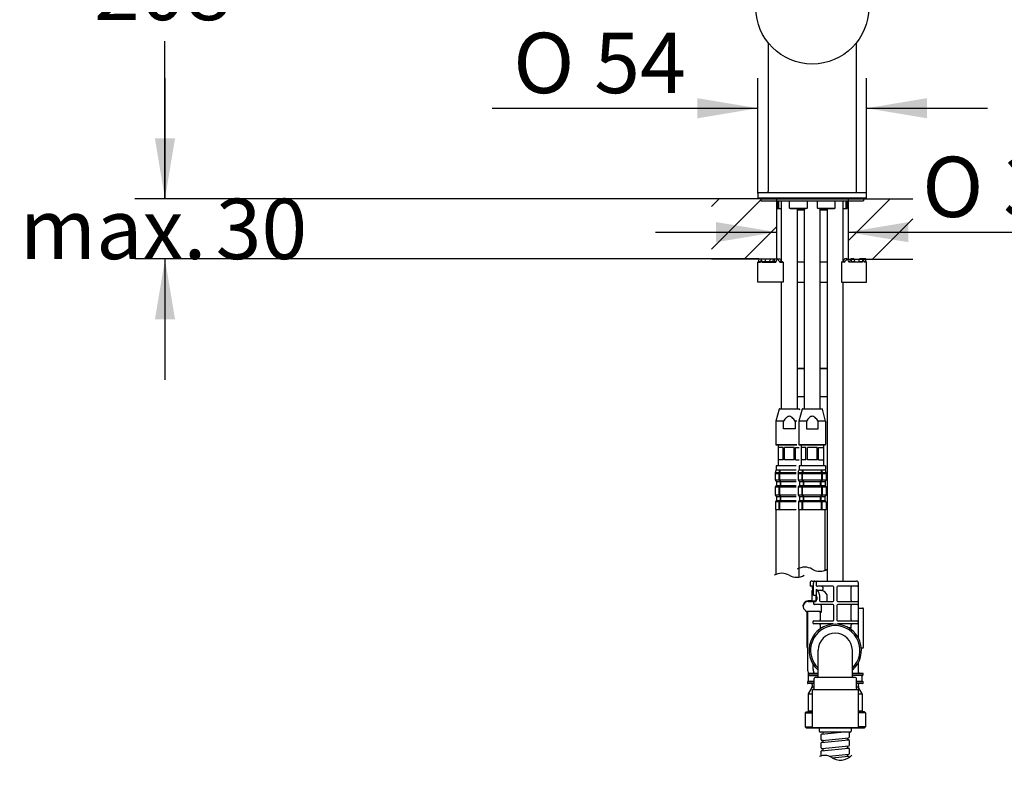
# Model space of a CAD drawing. Units: millimetres. Extents: x 6 to 291, y 5 to 413.
# Drawn here: x 132 to 230, y 139 to 215 of the extents above; entities that cross this region are included whole.
import ezdxf
from ezdxf.enums import TextEntityAlignment as Align

# ---------------------------------------------------------------- set-up
doc = ezdxf.new("R2010")
doc.units = ezdxf.units.MM
doc.layers.add('BLKDRA', color=7, linetype='Continuous')
doc.layers.add('Layer3', color=7, linetype='Continuous')
doc.styles.add('SEACAD_Arial', font='arial.ttf')
doc.styles.add('SEACAD_Solid_Edge_ANSI1_Symbols', font='semeca1.ttf')
doc.dimstyles.new('TPI_1_5', dxfattribs={"dimtxt": 6, "dimasz": 6, "dimexe": 3, "dimexo": 0, "dimgap": 1.5, "dimtad": 0, "dimtih": 1, "dimtoh": 1, "dimdec": 0, "dimlfac": 5, "dimtxsty": 'SEACAD_Arial', "dimblk1": '_SE_FILLED', "dimblk2": '_SE_FILLED', "dimsah": 1, "dimcen": 3, "dimadec": 0, "dimazin": 0, "dimtfac": 0.7, "dimtdec": 3, "dimtofl": 0, "dimtmove": 0, "dimatfit": 3, "dimfxl": 1, "dimtolj": 1, "dimarcsym": 0})

# ---------------------------------------------------------------- blocks, each defined once
blk = doc.blocks.new('DMBLK29')
at = {"layer": 'Layer3', "linetype": 'Continuous'}
for points in [[(145.338, 232.646), (147.338, 232.646), (146.338, 238.646)], [(145.338, 203.123), (146.338, 197.123), (147.338, 203.123)]]:
    blk.add_hatch(color=7, dxfattribs=at).paths.add_polyline_path(points)
at = {"layer": 'Layer3', "color": 7, "linetype": 'Continuous'}
for p, q in [((167.842, 238.646), (143.338, 238.646)), ((146.338, 222.984), (146.338, 238.646)), ((146.338, 197.123), (146.338, 212.784)), ((205.507, 197.123), (143.338, 197.123))]:
    blk.add_line(p, q, dxfattribs=at)
at = {"layer": 'Layer3', "color": 7, "linetype": 'Continuous', "style": 'SEACAD_Arial'}
blk.add_text('208', height=6, dxfattribs=at).set_placement((139.295, 220.884), align=Align.TOP_LEFT)
blk = doc.blocks.new('_SE_FILLED')
at = {"color": 0}
blk.add_line((0, 0), (-1, 0), dxfattribs=at)
blk.add_solid([(0, 0), (-1, -0.1665), (-1, 0.1665), (0, 0)], dxfattribs=at)
blk = doc.blocks.new('DMBLK30')
at = {"layer": 'Layer3', "linetype": 'Continuous'}
for points in [[(145.338, 203.123), (146.338, 197.123), (147.338, 203.123)], [(145.338, 185.148), (147.338, 185.148), (146.338, 191.148)]]:
    blk.add_hatch(color=7, dxfattribs=at).paths.add_polyline_path(points)
at = {"layer": 'Layer3', "color": 7, "linetype": 'Continuous'}
for p, q in [((146.338, 209.123), (146.338, 197.123)), ((205.507, 197.123), (143.338, 197.123)), ((205.289, 191.148), (143.338, 191.148)), ((146.338, 191.148), (146.338, 179.148))]:
    blk.add_line(p, q, dxfattribs=at)
at = {"layer": 'Layer3', "color": 7, "linetype": 'Continuous', "style": 'SEACAD_Arial'}
for s, p in [('30', (151.373, 197.135)), ('max.', (131.912, 197.135))]:
    blk.add_text(s, height=6, dxfattribs=at).set_placement(p, align=Align.TOP_LEFT)
blk = doc.blocks.new('DMBLK31')
at = {"layer": 'Layer3', "linetype": 'Continuous'}
for points in [[(201.057, 194.814), (201.057, 192.814), (207.057, 193.814)], [(220.157, 194.814), (214.157, 193.814), (220.157, 192.814)]]:
    blk.add_hatch(color=7, dxfattribs=at).paths.add_polyline_path(points)
at = {"layer": 'Layer3', "color": 7, "linetype": 'Continuous'}
for p, q in [((195.057, 193.814), (207.057, 193.814)), ((214.157, 193.814), (241.063, 193.814))]:
    blk.add_line(p, q, dxfattribs=at)
for s, style, p in [('O', 'SEACAD_Solid_Edge_ANSI1_Symbols', (221.529, 201.314)), ('36', 'SEACAD_Arial', (229.571, 201.314))]:
    blk.add_text(s, height=6, dxfattribs=dict(at, style=style)).set_placement(p, align=Align.TOP_LEFT)
blk = doc.blocks.new('DMBLK32')
at = {"layer": 'Layer3', "linetype": 'Continuous'}
for points in [[(199.207, 207.128), (199.207, 205.128), (205.207, 206.128)], [(222.007, 207.128), (216.007, 206.128), (222.007, 205.128)]]:
    blk.add_hatch(color=7, dxfattribs=at).paths.add_polyline_path(points)
at = {"layer": 'Layer3', "color": 7, "linetype": 'Continuous'}
for p, q in [((205.207, 197.683), (205.207, 209.128)), ((216.007, 197.683), (216.007, 209.128)), ((178.818, 206.128), (205.207, 206.128)), ((216.007, 206.128), (228.007, 206.128))]:
    blk.add_line(p, q, dxfattribs=at)
for s, style, p in [('O', 'SEACAD_Solid_Edge_ANSI1_Symbols', (180.918, 213.628)), ('54', 'SEACAD_Arial', (188.96, 213.628))]:
    blk.add_text(s, height=6, dxfattribs=dict(at, style=style)).set_placement(p, align=Align.TOP_LEFT)
blk = doc.blocks.new('DMBLK34')
at = {"layer": 'Layer3', "linetype": 'Continuous'}
for points in [[(248.28, 266.703), (247.28, 272.703), (246.28, 266.703)], [(248.28, 203.123), (246.28, 203.123), (247.28, 197.123)]]:
    blk.add_hatch(color=7, dxfattribs=at).paths.add_polyline_path(points)
at = {"layer": 'Layer3', "color": 7, "linetype": 'Continuous'}
for p, q in [((195.727, 272.703), (250.28, 272.703)), ((247.28, 240.013), (247.28, 272.703)), ((247.28, 197.123), (247.28, 229.813)), ((240.028, 197.123), (250.28, 197.123))]:
    blk.add_line(p, q, dxfattribs=at)
at = {"layer": 'Layer3', "color": 7, "linetype": 'Continuous', "style": 'SEACAD_Arial'}
blk.add_text('378', height=6, dxfattribs=at).set_placement((240.236, 237.913), align=Align.TOP_LEFT)
blk = doc.blocks.new('DMBLK35')
at = {"layer": 'Layer3', "linetype": 'Continuous'}
for points in [[(248.28, 191.123), (247.28, 197.123), (246.28, 191.123)], [(248.28, 109.463), (246.28, 109.463), (247.28, 103.463)]]:
    blk.add_hatch(color=7, dxfattribs=at).paths.add_polyline_path(points)
at = {"layer": 'Layer3', "color": 7, "linetype": 'Continuous'}
for p, q in [((247.28, 197.123), (247.28, 155.393)), ((247.28, 145.193), (247.28, 103.463)), ((231.999, 103.463), (250.28, 103.463))]:
    blk.add_line(p, q, dxfattribs=at)
at = {"layer": 'Layer3', "color": 7, "linetype": 'Continuous', "style": 'SEACAD_Arial'}
blk.add_text('468', height=6, dxfattribs=at).set_placement((240.236, 153.293), align=Align.TOP_LEFT)

msp = doc.modelspace()

# ---------------------------------------------------------------- hatches: boundary and pattern name
at = {"layer": 'BLKDRA', "linetype": 'Continuous'}
h = msp.add_hatch(dxfattribs=at)
h.set_pattern_fill('LINE', scale=0.94488, angle=45, style=0)
h.paths.add_polyline_path([(207.057, 197.123), (200.607, 197.123), (200.607, 191.123), (207.057, 191.123)])
h = msp.add_hatch(dxfattribs=at)
h.set_pattern_fill('LINE', scale=0.94488, angle=45, style=0)
h.paths.add_polyline_path([(214.157, 197.123), (214.157, 191.123), (220.607, 191.123), (220.607, 197.123)])

# ---------------------------------------------------------------- linework, layer by layer
at = {"color": 7, "linetype": 'Continuous'}
msp.add_line((214.957, 206.183), (214.957, 206.103), dxfattribs=at)
at = {"layer": 'BLKDRA', "color": 7, "linetype": 'Continuous'}
for p, q in [((206.257, 197.943), (206.257, 212.596)), ((214.957, 212.596), (214.957, 197.943)), ((205.207, 197.683), (205.207, 197.223)), ((205.267, 197.743), (215.947, 197.743)), ((216.007, 197.223), (216.007, 197.683)), ((207.057, 197.123), (200.607, 197.123)), ((205.207, 197.223), (205.247, 197.183)), ((205.207, 197.223), (216.007, 197.223)), ((215.967, 197.183), (205.247, 197.183)), ((205.457, 197.183), (205.517, 197.123)), ((205.507, 197.123), (205.507, 196.923)), ((205.507, 197.123), (215.707, 197.123)), ((205.507, 196.923), (215.707, 196.923)), ((215.497, 197.123), (205.717, 197.123)), ((207.057, 197.123), (207.057, 191.123)), ((207.127, 196.923), (207.127, 196.183)), ((207.252, 196.923), (207.252, 196.183)), ((207.527, 196.923), (207.527, 190.917)), ((208.363, 196.183), (208.363, 196.923)), ((210.085, 196.923), (210.085, 196.183)), ((211.129, 196.183), (211.129, 196.923)), ((212.851, 196.923), (212.851, 196.183)), ((213.687, 190.917), (213.687, 196.923)), ((213.962, 196.183), (213.962, 196.923)), ((214.087, 196.183), (214.087, 196.923)), ((214.157, 197.123), (214.157, 191.123)), ((214.157, 197.123), (220.607, 197.123)), ((215.697, 197.123), (215.757, 197.183)), ((215.707, 197.123), (215.707, 196.923)), ((215.967, 197.183), (216.007, 197.223)), ((207.127, 196.183), (207.187, 196.123)), ((207.127, 196.183), (207.252, 196.183)), ((207.281, 196.123), (207.187, 196.123)), ((207.266, 196.163), (207.527, 196.163)), ((207.527, 196.123), (207.281, 196.123)), ((208.363, 196.183), (210.085, 196.183)), ((209.837, 196.123), (208.493, 196.123)), ((209.127, 176.263), (209.127, 196.123)), ((209.127, 196.023), (209.807, 196.023)), ((209.807, 196.123), (209.807, 176.263)), ((211.129, 196.183), (212.851, 196.183)), ((212.72, 196.123), (211.377, 196.123)), ((211.407, 176.263), (211.407, 196.123)), ((211.407, 196.023), (212.087, 196.023)), ((212.087, 196.123), (212.087, 159.143)), ((213.687, 196.163), (213.948, 196.163)), ((213.933, 196.123), (213.687, 196.123)), ((214.027, 196.123), (213.933, 196.123)), ((213.962, 196.183), (214.087, 196.183)), ((214.027, 196.123), (214.087, 196.183)), ((207.057, 191.123), (200.607, 191.123)), ((205.207, 190.823), (205.247, 190.863)), ((205.207, 188.838), (205.207, 190.823)), ((205.207, 190.823), (205.468, 190.823)), ((205.468, 190.863), (205.247, 190.863)), ((205.258, 190.877), (205.258, 190.863)), ((205.258, 190.877), (205.468, 190.877)), ((205.289, 191.148), (205.532, 191.148)), ((205.468, 190.877), (205.468, 190.823)), ((205.533, 191.148), (205.909, 191.148)), ((205.605, 190.877), (205.605, 190.823)), ((205.605, 190.877), (205.981, 190.877)), ((205.642, 190.863), (205.605, 190.823)), ((205.605, 190.823), (206.985, 190.823)), ((206.985, 190.863), (205.642, 190.863)), ((205.981, 190.877), (205.981, 190.863)), ((206.345, 190.877), (206.345, 190.863)), ((206.345, 190.877), (206.651, 190.877)), ((206.47, 191.148), (206.777, 191.148)), ((206.651, 190.877), (206.651, 190.863)), ((206.908, 190.877), (206.908, 190.863)), ((206.985, 190.877), (206.985, 190.823)), ((207.147, 191.148), (207.393, 191.148)), ((207.387, 190.823), (207.387, 190.877)), ((207.387, 190.877), (207.549, 190.877)), ((207.433, 190.863), (207.387, 190.823)), ((207.387, 190.823), (207.707, 190.823)), ((207.667, 190.863), (207.433, 190.863)), ((207.549, 190.877), (207.549, 190.863)), ((207.667, 190.863), (207.707, 190.823)), ((207.707, 190.823), (207.707, 188.838)), ((209.127, 190.863), (209.385, 190.863)), ((209.353, 190.823), (209.127, 190.823)), ((209.571, 190.823), (209.353, 190.823)), ((209.385, 190.863), (209.587, 190.863)), ((209.807, 190.823), (209.571, 190.823)), ((209.587, 190.863), (209.807, 190.863)), ((211.407, 190.863), (211.627, 190.863)), ((211.643, 190.823), (211.407, 190.823)), ((211.627, 190.863), (211.829, 190.863)), ((211.861, 190.823), (211.643, 190.823)), ((211.829, 190.863), (212.087, 190.863)), ((212.087, 190.823), (211.861, 190.823)), ((213.547, 190.863), (213.507, 190.823)), ((213.507, 190.823), (213.507, 188.838)), ((213.827, 190.823), (213.507, 190.823)), ((213.547, 190.863), (213.781, 190.863)), ((213.827, 190.877), (213.665, 190.877)), ((213.665, 190.877), (213.665, 190.863)), ((213.781, 190.863), (213.827, 190.823)), ((214.067, 191.148), (213.821, 191.148)), ((213.827, 190.823), (213.827, 190.877)), ((214.157, 191.123), (220.607, 191.123)), ((214.229, 190.877), (214.229, 190.823)), ((214.229, 190.863), (215.572, 190.863)), ((215.609, 190.823), (214.229, 190.823)), ((214.306, 190.877), (214.306, 190.863)), ((214.744, 191.148), (214.437, 191.148)), ((214.869, 190.877), (214.563, 190.877)), ((214.563, 190.877), (214.563, 190.863)), ((214.869, 190.877), (214.869, 190.863)), ((215.233, 190.877), (215.233, 190.863)), ((215.609, 190.877), (215.233, 190.877)), ((215.681, 191.148), (215.305, 191.148)), ((215.572, 190.863), (215.609, 190.823)), ((215.609, 190.877), (215.609, 190.823)), ((215.925, 191.148), (215.682, 191.148)), ((215.746, 190.877), (215.746, 190.823)), ((215.956, 190.877), (215.746, 190.877)), ((215.746, 190.863), (215.967, 190.863)), ((216.007, 190.823), (215.746, 190.823)), ((215.956, 190.877), (215.956, 190.863)), ((216.007, 190.823), (215.967, 190.863)), ((216.007, 188.838), (216.007, 190.823)), ((207.707, 188.838), (205.207, 188.838)), ((207.527, 188.838), (207.527, 176.263)), ((209.127, 188.838), (209.807, 188.838)), ((211.407, 188.838), (212.087, 188.838)), ((213.507, 188.838), (216.007, 188.838)), ((213.687, 159.143), (213.687, 188.838)), ((209.127, 180.298), (209.807, 180.298)), ((209.807, 180.238), (209.127, 180.238)), ((211.407, 180.298), (212.087, 180.298)), ((212.087, 180.238), (211.407, 180.238)), ((209.127, 177.498), (209.807, 177.498)), ((209.807, 177.438), (209.127, 177.438)), ((211.407, 177.498), (212.087, 177.498)), ((212.087, 177.438), (211.407, 177.438)), ((207.319, 176.233), (206.997, 175.031)), ((207.358, 176.263), (209.296, 176.263)), ((209.599, 176.233), (209.277, 175.031)), ((209.363, 176.127), (209.335, 176.233)), ((209.638, 176.263), (211.576, 176.263)), ((211.937, 175.031), (211.615, 176.233)), ((206.997, 175.031), (206.997, 172.703)), ((207.753, 175.031), (206.997, 175.031)), ((207.753, 174.263), (207.753, 175.031)), ((208.9, 175.031), (208.9, 174.263)), ((209.077, 175.031), (208.9, 175.031)), ((210.033, 175.031), (209.277, 175.031)), ((209.277, 175.031), (209.277, 172.703)), ((210.033, 175.031), (210.033, 174.263)), ((211.18, 174.263), (211.18, 175.031)), ((211.937, 175.031), (211.18, 175.031)), ((211.937, 175.031), (211.937, 172.703)), ((208.9, 174.263), (207.753, 174.263)), ((210.033, 174.263), (211.18, 174.263)), ((206.997, 172.703), (207.037, 172.663)), ((206.997, 172.703), (209.077, 172.703)), ((209.077, 172.663), (207.037, 172.663)), ((207.218, 172.663), (207.218, 170.603)), ((207.702, 172.403), (207.219, 172.403)), ((207.702, 171.203), (207.702, 172.403)), ((208.808, 172.403), (207.846, 172.403)), ((207.846, 171.203), (207.846, 172.403)), ((208.808, 171.203), (208.808, 172.403)), ((208.951, 172.403), (209.298, 172.403)), ((208.951, 171.203), (208.951, 172.403)), ((209.277, 172.703), (209.317, 172.663)), ((209.277, 172.703), (211.937, 172.703)), ((211.897, 172.663), (209.317, 172.663)), ((209.498, 172.663), (209.498, 170.603)), ((209.982, 172.403), (209.499, 172.403)), ((209.982, 171.203), (209.982, 172.403)), ((211.088, 172.403), (210.126, 172.403)), ((210.126, 171.203), (210.126, 172.403)), ((211.088, 171.203), (211.088, 172.403)), ((211.232, 172.403), (211.715, 172.403)), ((211.232, 171.203), (211.232, 172.403)), ((211.716, 172.663), (211.716, 170.603)), ((211.897, 172.663), (211.937, 172.703)), ((207.702, 171.203), (207.219, 171.203)), ((208.808, 171.203), (207.846, 171.203)), ((208.951, 171.203), (209.298, 171.203)), ((209.982, 171.203), (209.499, 171.203)), ((211.088, 171.203), (210.126, 171.203)), ((211.232, 171.203), (211.715, 171.203)), ((207.028, 170.603), (207.028, 170.263)), ((209.017, 170.603), (207.028, 170.603)), ((207.088, 170.203), (207.028, 170.263)), ((207.077, 170.203), (209.017, 170.203)), ((207.088, 170.203), (209.017, 170.203)), ((207.351, 169.981), (207.351, 170.203)), ((207.412, 169.981), (207.412, 170.203)), ((209.308, 170.603), (209.308, 170.263)), ((211.906, 170.603), (209.308, 170.603)), ((209.368, 170.203), (209.308, 170.263)), ((209.357, 170.203), (210.607, 170.203)), ((209.368, 170.203), (211.846, 170.203)), ((209.631, 169.981), (209.631, 170.203)), ((209.693, 169.981), (209.693, 170.203)), ((211.521, 169.981), (211.521, 170.203)), ((211.583, 169.981), (211.583, 170.203)), ((211.846, 170.203), (211.906, 170.263)), ((211.906, 170.603), (211.906, 170.263)), ((206.937, 169.816), (206.937, 169.208)), ((206.938, 169.833), (209.017, 169.833)), ((206.943, 169.85), (206.971, 169.926)), ((209.017, 169.167), (206.946, 169.167)), ((206.966, 169.137), (207.032, 169.072)), ((206.975, 169.943), (209.017, 169.943)), ((206.977, 169.961), (206.977, 170.103)), ((207.311, 169.214), (207.311, 169.861)), ((207.412, 169.072), (207.34, 169.143)), ((207.372, 169.214), (207.372, 169.861)), ((207.473, 169.072), (207.402, 169.143)), ((209.217, 169.816), (209.217, 169.208)), ((209.219, 169.833), (211.995, 169.833)), ((209.223, 169.85), (209.251, 169.926)), ((211.988, 169.167), (209.226, 169.167)), ((209.246, 169.137), (209.312, 169.072)), ((209.255, 169.943), (211.959, 169.943)), ((209.257, 169.961), (209.257, 170.103)), ((209.591, 169.214), (209.591, 169.861)), ((209.692, 169.072), (209.62, 169.143)), ((209.653, 169.214), (209.653, 169.861)), ((209.753, 169.072), (209.682, 169.143)), ((211.461, 169.072), (211.532, 169.143)), ((211.522, 169.072), (211.594, 169.143)), ((211.561, 169.214), (211.561, 169.861)), ((211.623, 169.214), (211.623, 169.861)), ((211.968, 169.137), (211.902, 169.072)), ((211.957, 169.961), (211.957, 170.103)), ((211.991, 169.85), (211.963, 169.926)), ((211.997, 169.816), (211.997, 169.208)), ((206.937, 168.477), (206.937, 167.714)), ((206.946, 168.519), (209.017, 168.519)), ((207.032, 168.613), (206.966, 168.548)), ((207.052, 169.043), (209.017, 169.043)), ((207.052, 168.643), (209.017, 168.643)), ((207.061, 169.001), (207.061, 168.684)), ((207.311, 167.714), (207.311, 168.471)), ((207.412, 168.613), (207.34, 168.542)), ((207.372, 167.714), (207.372, 168.471)), ((207.473, 168.613), (207.402, 168.542)), ((207.441, 168.684), (207.441, 169.001)), ((207.502, 168.684), (207.502, 169.001)), ((209.217, 168.477), (209.217, 167.714)), ((209.226, 168.519), (211.988, 168.519)), ((209.312, 168.613), (209.246, 168.548)), ((209.332, 169.043), (211.882, 169.043)), ((209.332, 168.643), (211.882, 168.643)), ((209.341, 169.001), (209.341, 168.684)), ((209.591, 167.714), (209.591, 168.471)), ((209.692, 168.613), (209.62, 168.542)), ((209.653, 167.714), (209.653, 168.471)), ((209.753, 168.613), (209.682, 168.542)), ((209.721, 168.684), (209.721, 169.001)), ((209.783, 168.684), (209.783, 169.001)), ((211.431, 168.684), (211.431, 169.001)), ((211.461, 168.613), (211.532, 168.542)), ((211.493, 168.684), (211.493, 169.001)), ((211.522, 168.613), (211.594, 168.542)), ((211.561, 167.714), (211.561, 168.471)), ((211.623, 167.714), (211.623, 168.471)), ((211.873, 169.001), (211.873, 168.684)), ((211.902, 168.613), (211.968, 168.548)), ((211.997, 168.477), (211.997, 167.714)), ((209.017, 167.673), (206.946, 167.673)), ((207.038, 167.572), (206.966, 167.643)), ((207.058, 167.543), (209.017, 167.543)), ((207.067, 167.501), (207.067, 167.184)), ((207.412, 167.572), (207.34, 167.643)), ((207.473, 167.572), (207.402, 167.643)), ((207.441, 167.184), (207.441, 167.501)), ((207.502, 167.184), (207.502, 167.501)), ((211.988, 167.673), (209.226, 167.673)), ((209.318, 167.572), (209.246, 167.643)), ((209.338, 167.543), (211.876, 167.543)), ((209.347, 167.501), (209.347, 167.184)), ((209.692, 167.572), (209.62, 167.643)), ((209.753, 167.572), (209.682, 167.643)), ((209.721, 167.184), (209.721, 167.501)), ((209.783, 167.184), (209.783, 167.501)), ((211.431, 167.184), (211.431, 167.501)), ((211.461, 167.572), (211.532, 167.643)), ((211.493, 167.184), (211.493, 167.501)), ((211.522, 167.572), (211.594, 167.643)), ((211.867, 167.501), (211.867, 167.184)), ((211.896, 167.572), (211.968, 167.643)), ((206.957, 166.991), (206.957, 166.243)), ((206.957, 166.243), (209.017, 166.243)), ((206.966, 167.033), (209.017, 167.033)), ((207.038, 167.113), (206.986, 167.062)), ((207.038, 159.818), (207.038, 166.243)), ((207.058, 167.143), (209.017, 167.143)), ((207.331, 166.243), (207.331, 166.991)), ((207.412, 167.113), (207.36, 167.062)), ((207.392, 166.243), (207.392, 166.991)), ((207.473, 167.113), (207.422, 167.062)), ((209.237, 166.991), (209.237, 166.243)), ((209.237, 166.243), (211.977, 166.243)), ((209.246, 167.033), (211.968, 167.033)), ((209.318, 167.113), (209.266, 167.062)), ((209.318, 159.541), (209.318, 166.243)), ((209.338, 167.143), (211.876, 167.143)), ((209.611, 166.243), (209.611, 166.991)), ((209.692, 167.113), (209.64, 167.062)), ((209.673, 166.243), (209.673, 166.991)), ((209.753, 167.113), (209.702, 167.062)), ((211.461, 167.113), (211.512, 167.062)), ((211.522, 167.113), (211.574, 167.062)), ((211.541, 166.243), (211.541, 166.991)), ((211.603, 166.243), (211.603, 166.991)), ((211.896, 167.113), (211.948, 167.062)), ((211.896, 160.224), (211.896, 166.243)), ((211.977, 166.991), (211.977, 166.243)), ((210.387, 158.943), (210.387, 158.683)), ((210.61, 158.643), (210.427, 158.643)), ((210.587, 159.143), (210.867, 159.143)), ((210.587, 158.603), (210.587, 158.482)), ((210.618, 158.603), (210.618, 157.803)), ((210.722, 157.785), (210.722, 158.943)), ((210.867, 159.143), (211.098, 159.143)), ((211.002, 158.943), (211.002, 158.743)), ((211.098, 159.143), (214.987, 159.143)), ((212.637, 158.643), (211.112, 158.643)), ((211.642, 158.543), (211.642, 158.304)), ((212.737, 157.223), (212.737, 158.543)), ((213.037, 158.543), (213.037, 157.223)), ((215.087, 158.643), (213.137, 158.643)), ((214.47, 157.223), (214.47, 158.543)), ((215.187, 155.283), (215.187, 158.943)), ((210.587, 158.003), (210.587, 158.203)), ((210.587, 157.203), (210.587, 157.407)), ((210.707, 157.763), (210.658, 157.763)), ((210.936, 157.723), (210.789, 157.723)), ((210.809, 157.731), (210.986, 157.731)), ((211.002, 157.771), (211, 157.749)), ((211.002, 158.299), (211.002, 157.771)), ((211.011, 157.323), (211.011, 157.563)), ((211.057, 157.563), (211.057, 157.323)), ((211.573, 158.213), (211.122, 158.213)), ((211.316, 157.763), (211.316, 157.223)), ((212.076, 157.223), (212.076, 157.763)), ((210.547, 157.163), (210.187, 157.163)), ((210.207, 157.123), (210.624, 157.123)), ((210.756, 157.123), (210.624, 157.123)), ((210.627, 157.163), (210.936, 157.163)), ((210.719, 157.083), (210.719, 156.923)), ((210.756, 157.123), (210.936, 157.123)), ((212.637, 156.823), (210.838, 156.823)), ((211.475, 156.723), (211.475, 156.023)), ((211.541, 157.123), (212.637, 157.123)), ((212.076, 157.123), (212.076, 157.223)), ((212.737, 155.283), (212.737, 156.723)), ((213.037, 156.723), (213.037, 155.283)), ((213.137, 157.123), (215.087, 157.123)), ((215.087, 156.823), (213.137, 156.823)), ((214.47, 155.283), (214.47, 156.723)), ((215.187, 156.463), (215.587, 156.463)), ((209.947, 156.196), (210.011, 156.131)), ((210.087, 152.563), (210.087, 156.137)), ((210.149, 156.092), (210.149, 150.299)), ((211.321, 156.123), (210.207, 156.123)), ((211.39, 156.023), (211.39, 155.283)), ((215.687, 152.563), (215.687, 156.363)), ((210.674, 155.083), (210.674, 154.983)), ((210.771, 155.183), (212.637, 155.183)), ((212.637, 154.883), (210.771, 154.883)), ((211.376, 154.783), (211.376, 154.523)), ((211.534, 154.483), (211.424, 154.483)), ((213.137, 155.183), (215.073, 155.183)), ((215.073, 154.883), (213.137, 154.883)), ((214.436, 154.483), (214.241, 154.483)), ((214.476, 154.523), (214.476, 154.783)), ((215.187, 153.475), (215.187, 155.283)), ((215.078, 153.663), (215.087, 153.663)), ((211.187, 149.663), (211.187, 152.263)), ((214.587, 149.663), (214.587, 152.263)), ((215.587, 152.463), (215.479, 152.463)), ((210.66, 150.921), (210.66, 150.424)), ((215.187, 150.063), (215.187, 151.05)), ((210.187, 150.075), (210.187, 149.223)), ((210.209, 149.983), (211.187, 149.983)), ((211.187, 149.783), (210.293, 149.783)), ((210.371, 149.743), (211.187, 149.743)), ((210.587, 149.783), (210.587, 149.743)), ((214.587, 149.983), (215.607, 149.983)), ((215.607, 149.783), (214.587, 149.783)), ((215.487, 149.743), (214.587, 149.743)), ((215.187, 149.743), (215.187, 149.783)), ((215.527, 149.703), (215.527, 149.223)), ((215.647, 149.823), (215.647, 149.943)), ((210.127, 149.123), (210.127, 149.003)), ((210.167, 149.163), (210.787, 149.163)), ((210.787, 148.963), (210.167, 148.963)), ((210.227, 149.183), (210.229, 149.183)), ((210.229, 149.183), (210.787, 149.183)), ((210.587, 149.183), (210.587, 149.163)), ((210.587, 148.863), (210.587, 148.65)), ((210.787, 148.463), (210.787, 149.463)), ((214.887, 149.563), (210.887, 149.563)), ((214.987, 148.463), (214.987, 149.463)), ((214.987, 149.183), (215.487, 149.183)), ((214.987, 149.163), (215.607, 149.163)), ((215.607, 148.963), (214.987, 148.963)), ((215.187, 149.163), (215.187, 149.183)), ((215.187, 148.65), (215.187, 148.863)), ((215.647, 149.003), (215.647, 149.123)), ((210.587, 147.904), (210.187, 147.904)), ((210.187, 147.85), (210.187, 146.263)), ((210.56, 148.55), (210.214, 147.95)), ((210.787, 148.597), (210.58, 148.597)), ((210.587, 148.263), (210.587, 148.038)), ((210.587, 148.038), (210.587, 144.663)), ((210.687, 148.363), (215.088, 148.363)), ((215.187, 148.597), (214.987, 148.597)), ((215.187, 144.663), (215.187, 148.263)), ((215.587, 147.904), (215.187, 147.904)), ((215.56, 147.95), (215.214, 148.55)), ((215.587, 146.263), (215.587, 147.85)), ((209.987, 146.163), (209.887, 146.063)), ((209.887, 146.063), (210.587, 146.063)), ((209.887, 146.063), (209.887, 144.663)), ((209.987, 146.163), (210.587, 146.163)), ((210.187, 146.263), (210.587, 146.263)), ((210.187, 146.263), (210.287, 146.163)), ((215.187, 146.263), (215.587, 146.263)), ((215.787, 146.163), (215.187, 146.163)), ((215.887, 146.063), (215.187, 146.063)), ((215.487, 146.163), (215.587, 146.263)), ((215.787, 146.163), (215.887, 146.063)), ((215.887, 146.063), (215.887, 144.663)), ((209.887, 144.663), (210.587, 144.663)), ((209.887, 144.663), (209.987, 144.563)), ((209.987, 144.563), (215.787, 144.563)), ((215.787, 144.563), (209.987, 144.563)), ((211.307, 144.563), (211.307, 144.223)), ((214.367, 144.123), (211.407, 144.123)), ((211.487, 143.392), (211.487, 143.89)), ((211.523, 143.93), (213.45, 144.123)), ((211.687, 143.946), (211.687, 144.085)), ((211.687, 144.031), (211.687, 144.085)), ((214.287, 144.118), (214.287, 143.62)), ((214.467, 144.563), (214.467, 144.223)), ((215.887, 144.663), (215.187, 144.663)), ((215.887, 144.663), (215.787, 144.563)), ((211.487, 142.57), (211.487, 143.068)), ((211.523, 143.108), (214.199, 143.376)), ((211.651, 143.303), (211.559, 143.312)), ((211.575, 143.312), (214.251, 143.58)), ((211.575, 142.49), (214.251, 142.758)), ((211.687, 143.124), (211.687, 143.263)), ((211.687, 143.209), (211.687, 143.263)), ((214.087, 143.563), (214.087, 143.425)), ((214.087, 143.563), (214.087, 143.425)), ((214.087, 142.741), (214.087, 142.603)), ((214.087, 142.741), (214.087, 142.603)), ((214.123, 143.385), (214.215, 143.376)), ((214.287, 143.296), (214.287, 142.798)), ((211.487, 141.764), (211.487, 142.246)), ((211.523, 142.286), (214.199, 142.554)), ((211.651, 142.481), (211.559, 142.49)), ((211.687, 142.302), (211.687, 142.441)), ((211.687, 142.387), (211.687, 142.441)), ((212.294, 141.74), (214.251, 141.936)), ((214.087, 141.919), (214.087, 141.78)), ((214.087, 141.919), (214.087, 141.78)), ((214.123, 142.563), (214.215, 142.554)), ((214.287, 142.474), (214.287, 141.975)), ((212.598, 141.571), (214.199, 141.731)), ((214.123, 141.741), (214.215, 141.731)), ((214.287, 141.652), (214.287, 141.619))]:
    msp.add_line(p, q, dxfattribs=at)
msp.add_circle((210.607, 216.123), 5.6, dxfattribs=at)
for centre, radius, start, end in [((205.267, 197.683), 0.06, 90, 180), ((206.057, 197.943), 0.2, 270, 0), ((215.157, 197.943), 0.2, 180, 270), ((215.947, 197.683), 0.06, 0, 90), ((208.795, 197.212), 1.854, 213.71019, 214.45652), ((207.653, 196.282), 0.405, 197.10007, 203.12255), ((206.343, 193.158), 3.636, 55.70937, 56.27278), ((205.957, 189.847), 6.769, 67.99407, 68.91602), ((210.557, 193.164), 3.045, 99.99631, 103.66755), ((210.524, 194.841), 1.411, 108.11589, 110.56737), ((210.69, 194.841), 1.411, 69.43263, 71.88411), ((210.657, 193.164), 3.045, 76.33245, 80.00369), ((215.257, 189.847), 6.769, 111.08398, 112.00593), ((214.87, 193.158), 3.636, 123.72722, 124.29063), ((213.561, 196.282), 0.405, 336.87745, 342.89993), ((212.412, 197.216), 1.862, 325.5452, 326.28809), ((216.578, 189.79), 11.372, 173.18457, 174.51347), ((205.301, 191.139), 0.0143, 143.39889, 179.99607), ((217.81, 188.222), 12.624, 166.63874, 167.859), ((205.579, 191.125), 0.0536, 159.91303, 164.48017), ((205.537, 191.14), 0.00941, 135.44089, 160.76912), ((205.533, 191.145), 0.00276, 40.70571, 139.29429), ((205.528, 191.14), 0.00941, 19.23088, 44.55911), ((205.487, 191.125), 0.0536, 15.51983, 20.08697), ((218.032, 194.157), 12.853, 193.57739, 194.78316), ((205.908, 191.143), 0.00455, 29.15188, 80.41394), ((205.887, 191.132), 0.0282, 14.25763, 27.91689), ((217.489, 193.937), 11.908, 193.58626, 194.88798), ((223.543, 183.478), 18.723, 155.84421, 156.72074), ((206.475, 191.133), 0.0167, 128.01111, 157.07069), ((206.47, 191.141), 0.00705, 85.16693, 133.24319), ((222.568, 184.054), 17.318, 155.85015, 156.7975), ((206.783, 191.132), 0.0184, 128.90776, 155.84443), ((206.777, 191.139), 0.00884, 53.32391, 126.67609), ((206.771, 191.132), 0.0184, 24.15557, 51.09224), ((222.985, 198.459), 17.775, 204.31706, 205.2481), ((228.805, 179.537), 24.591, 152.24745, 152.53847), ((208.754, 190.086), 1.934, 146.99876, 152.20616), ((207.148, 191.129), 0.0187, 32.86809, 147.13191), ((208.446, 192.009), 1.55, 214.12966, 226.90631), ((207.392, 191.133), 0.0146, 24.42753, 87.24776), ((228.058, 202.248), 23.451, 208.2754, 209.00543), ((193.156, 202.248), 23.451, 330.99457, 331.7246), ((213.822, 191.133), 0.0146, 92.75224, 155.57247), ((212.768, 192.009), 1.55, 313.09369, 325.87034), ((214.066, 191.129), 0.0187, 32.86809, 147.13191), ((212.46, 190.086), 1.934, 27.79384, 33.00124), ((192.409, 179.537), 24.591, 27.46153, 27.75255), ((198.229, 198.459), 17.775, 334.7519, 335.68294), ((214.443, 191.132), 0.0184, 128.90776, 155.84443), ((214.437, 191.139), 0.00884, 53.32391, 126.67609), ((214.431, 191.132), 0.0184, 24.15557, 51.09224), ((198.646, 184.054), 17.318, 23.2025, 24.14985), ((214.744, 191.141), 0.00705, 46.75681, 94.83307), ((214.739, 191.133), 0.0167, 22.92931, 51.98889), ((197.671, 183.478), 18.723, 23.27926, 24.15579), ((203.725, 193.937), 11.908, 345.11202, 346.41374), ((215.327, 191.132), 0.0282, 152.08311, 165.74237), ((215.306, 191.143), 0.00455, 99.58606, 150.84812), ((203.182, 194.157), 12.853, 345.21684, 346.42261), ((215.727, 191.125), 0.0536, 159.91303, 164.48017), ((215.686, 191.14), 0.00941, 135.44089, 160.76912), ((215.681, 191.145), 0.00276, 40.70571, 139.29429), ((215.677, 191.14), 0.00941, 19.23088, 44.55911), ((215.635, 191.125), 0.0536, 15.51983, 20.08697), ((203.404, 188.222), 12.624, 12.141, 13.36126), ((215.913, 191.139), 0.0143, 0.00393, 36.60111), ((204.636, 189.79), 11.372, 5.48653, 6.81543), ((207.358, 176.223), 0.04, 90, 165), ((209.296, 176.223), 0.04, 15, 90), ((209.638, 176.223), 0.04, 90, 165), ((211.576, 176.223), 0.04, 15, 90), ((209.233, 174.146), 1.724, 133.7798, 149.10135), ((208.327, 175.126), 0.39, 42.69444, 137.30556), ((207.421, 174.146), 1.724, 30.89865, 46.2202), ((211.513, 174.146), 1.724, 133.7798, 149.10135), ((210.607, 175.126), 0.39, 42.69444, 137.30556), ((209.701, 174.146), 1.724, 30.89865, 46.2202), ((207.077, 170.103), 0.1, 90, 180), ((209.357, 170.103), 0.1, 90, 180), ((211.857, 170.103), 0.1, 0, 90), ((207.037, 169.816), 0.1, 159.89609, 180), ((207.037, 169.208), 0.1, 180, 225), ((206.877, 169.961), 0.1, 339.89609, 0), ((207.411, 169.861), 0.1, 143.1301, 180), ((207.411, 169.861), 0.1, 143.1301, 180), ((207.411, 169.214), 0.1, 180, 225), ((207.251, 169.981), 0.1, 323.1301, 0), ((207.251, 169.981), 0.1, 323.1301, 0), ((207.472, 169.861), 0.1, 143.1301, 180), ((207.472, 169.861), 0.1, 143.1301, 180), ((207.472, 169.214), 0.1, 180, 225), ((207.312, 169.981), 0.1, 323.1301, 0), ((207.312, 169.981), 0.1, 323.1301, 0), ((209.317, 169.816), 0.1, 159.89609, 180), ((209.317, 169.208), 0.1, 180, 225), ((209.157, 169.961), 0.1, 339.89609, 0), ((209.691, 169.861), 0.1, 143.1301, 180), ((209.691, 169.861), 0.1, 143.1301, 180), ((209.691, 169.214), 0.1, 180, 225), ((209.531, 169.981), 0.1, 323.1301, 0), ((209.531, 169.981), 0.1, 323.1301, 0), ((209.753, 169.861), 0.1, 143.1301, 180), ((209.753, 169.861), 0.1, 143.1301, 180), ((209.753, 169.214), 0.1, 180, 225), ((209.593, 169.981), 0.1, 323.1301, 0), ((209.593, 169.981), 0.1, 323.1301, 0), ((211.621, 169.981), 0.1, 180, 216.8699), ((211.621, 169.981), 0.1, 180, 216.8699), ((211.461, 169.214), 0.1, 315, 0), ((211.461, 169.861), 0.1, 0, 36.8699), ((211.461, 169.861), 0.1, 0, 36.8699), ((211.683, 169.981), 0.1, 180, 216.8699), ((211.683, 169.981), 0.1, 180, 216.8699), ((211.523, 169.214), 0.1, 315, 0), ((211.523, 169.861), 0.1, 0, 36.8699), ((211.523, 169.861), 0.1, 0, 36.8699), ((212.057, 169.961), 0.1, 180, 200.10391), ((211.897, 169.208), 0.1, 315, 0), ((211.897, 169.816), 0.1, 0, 20.10391), ((207.037, 168.477), 0.1, 135, 180), ((206.961, 169.001), 0.1, 0, 45), ((206.961, 168.684), 0.1, 315, 0), ((207.411, 168.471), 0.1, 135, 180), ((207.472, 168.471), 0.1, 135, 180), ((207.341, 169.001), 0.1, 0, 45), ((207.341, 168.684), 0.1, 315, 0), ((207.402, 169.001), 0.1, 0, 45), ((207.402, 168.684), 0.1, 315, 0), ((209.317, 168.477), 0.1, 135, 180), ((209.241, 169.001), 0.1, 0, 45), ((209.241, 168.684), 0.1, 315, 0), ((209.691, 168.471), 0.1, 135, 180), ((209.753, 168.471), 0.1, 135, 180), ((209.621, 169.001), 0.1, 0, 45), ((209.621, 168.684), 0.1, 315, 0), ((209.683, 169.001), 0.1, 0, 45), ((209.683, 168.684), 0.1, 315, 0), ((211.531, 169.001), 0.1, 135, 180), ((211.531, 168.684), 0.1, 180, 225), ((211.593, 169.001), 0.1, 135, 180), ((211.593, 168.684), 0.1, 180, 225), ((211.461, 168.471), 0.1, 0, 45), ((211.523, 168.471), 0.1, 0, 45), ((211.973, 169.001), 0.1, 135, 180), ((211.973, 168.684), 0.1, 180, 225), ((211.897, 168.477), 0.1, 0, 45), ((207.037, 167.714), 0.1, 180, 225), ((206.967, 167.501), 0.1, 0, 45), ((206.967, 167.184), 0.1, 315, 0), ((207.411, 167.714), 0.1, 180, 225), ((207.472, 167.714), 0.1, 180, 225), ((207.341, 167.501), 0.1, 0, 45), ((207.341, 167.184), 0.1, 315, 360), ((207.402, 167.501), 0.1, 0, 45), ((207.402, 167.184), 0.1, 315, 360), ((209.317, 167.714), 0.1, 180, 225), ((209.247, 167.501), 0.1, 0, 45), ((209.247, 167.184), 0.1, 315, 0), ((209.691, 167.714), 0.1, 180, 225), ((209.753, 167.714), 0.1, 180, 225), ((209.621, 167.501), 0.1, 0, 45), ((209.621, 167.184), 0.1, 315, 0), ((209.683, 167.501), 0.1, 0, 45), ((209.683, 167.184), 0.1, 315, 0), ((211.531, 167.501), 0.1, 135, 180), ((211.531, 167.184), 0.1, 180, 225), ((211.593, 167.501), 0.1, 135, 180), ((211.593, 167.184), 0.1, 180, 225), ((211.461, 167.714), 0.1, 315, 0), ((211.523, 167.714), 0.1, 315, 0), ((211.967, 167.501), 0.1, 135, 180), ((211.967, 167.184), 0.1, 180, 225), ((211.897, 167.714), 0.1, 315, 0), ((207.057, 166.991), 0.1, 135, 180), ((207.431, 166.991), 0.1, 135, 180), ((207.492, 166.991), 0.1, 135, 180), ((209.337, 166.991), 0.1, 135, 180), ((209.711, 166.991), 0.1, 135, 180), ((209.773, 166.991), 0.1, 135, 180), ((211.441, 166.991), 0.1, 0, 45), ((211.503, 166.991), 0.1, 0, 45), ((211.877, 166.991), 0.1, 0, 45), ((209.862, 159.035), 1.486, 59.93037, 120.06963), ((207.582, 158.435), 1.486, 59.93037, 120.06963), ((209.071, 161.007), 1.486, 239.93037, 300.06963), ((211.352, 161.607), 1.486, 239.93037, 300.06963), ((210.587, 158.943), 0.2, 90, 180), ((210.427, 158.683), 0.04, 180, 270), ((210.547, 158.603), 0.04, 0, 90), ((211.006, 158.552), 0.424, 189.44023, 203.91068), ((210.518, 158.605), 0.0994, 358.59234, 22.20816), ((210.897, 158.969), 0.176, 99.55244, 188.50232), ((211.392, 158.939), 0.391, 157.9824, 179.50844), ((211.113, 158.741), 0.112, 179.25306, 218.64948), ((211.109, 158.778), 0.135, 231.89163, 271.25763), ((211.117, 159.051), 0.0942, 102.11688, 158.01705), ((211.476, 158.472), 0.17, 55.33179, 90.70124), ((211.388, 158.362), 0.312, 35.43046, 53.47026), ((212.637, 158.543), 0.1, 0, 90), ((213.137, 158.543), 0.1, 90, 180), ((214.569, 158.543), 0.0995, 90.31488, 180.31145), ((214.987, 158.943), 0.2, 0, 90), ((215.087, 158.743), 0.1, 270, 0), ((210.627, 158.203), 0.04, 103.51748, 180), ((208.241, 157.703), 2.365, 352.76053, 7.28626), ((210.658, 157.803), 0.04, 180, 270), ((210.709, 157.727), 0.0351, 43.47777, 91.71839), ((210.754, 157.778), 0.0324, 167.16027, 232.08892), ((210.799, 157.839), 0.108, 233.17462, 275.3631), ((210.795, 157.758), 0.036, 218.30141, 261.34564), ((210.925, 157.661), 0.0627, 22.64423, 80.28885), ((210.724, 157.562), 0.287, 0.24563, 25.50118), ((210.987, 157.714), 0.0163, 27.09879, 92.33541), ((211.036, 157.739), 0.0376, 165.05404, 205.4412), ((210.832, 157.573), 0.225, 357.28728, 41.3399), ((210.721, 157.774), 0.595, 358.9322, 61.87816), ((211.513, 158.33), 0.131, 297.21763, 348.36119), ((211.422, 157.54), 0.69, 18.82856, 77.37595), ((210.187, 156.663), 0.5, 90, 209.12827), ((210.207, 156.623), 0.5, 90, 270), ((210.547, 157.203), 0.04, 270, 0), ((210.627, 157.203), 0.04, 180, 270), ((210.758, 157.084), 0.0389, 91.73579, 181.63649), ((210.827, 156.931), 0.109, 184.48589, 275.4645), ((210.922, 157.232), 0.0708, 281.20561, 347.33341), ((210.924, 157.217), 0.0948, 277.35343, 321.32579), ((210.74, 157.319), 0.271, 337.90694, 0.84084), ((210.794, 157.325), 0.264, 320.64316, 359.56915), ((211.401, 157.235), 0.086, 188.29878, 247.96532), ((211.521, 157.485), 0.363, 245.28039, 273.21421), ((211.381, 156.728), 0.0947, 356.64748, 86.19986), ((212.637, 157.223), 0.1, 270, 0), ((212.637, 156.723), 0.1, 0, 90), ((213.137, 157.223), 0.1, 180, 270), ((213.137, 156.723), 0.1, 90, 180), ((214.569, 157.222), 0.0995, 179.68855, 269.68512), ((214.569, 156.723), 0.0995, 90.31488, 180.31145), ((215.087, 157.023), 0.1, 0, 90), ((215.087, 156.923), 0.1, 270, 0), ((215.587, 156.363), 0.1, 0, 90), ((209.587, 155.707), 0.6, 33.55731, 45), ((210.108, 156.091), 0.0408, 0.90297, 79.75409), ((211.265, 155.997), 0.128, 11.72528, 79.30447), ((211.321, 155.991), 0.132, 67.4728, 90.03952), ((211.27, 155.891), 0.244, 32.82376, 65.60773), ((212.887, 152.263), 2.6, 310.83222, 229.16778), ((212.887, 152.263), 2.45, 313.93784, 226.06216), ((210.773, 155.085), 0.0982, 91.12817, 181.08563), ((210.773, 154.981), 0.0982, 178.91437, 268.87183), ((211.293, 155.28), 0.0969, 271.96755, 1.84088), ((211.284, 154.791), 0.0928, 355.01198, 82.18107), ((211.42, 154.526), 0.0438, 184.7548, 274.71064), ((212.637, 155.283), 0.1, 269.99983, 0), ((212.637, 154.783), 0.1, 47.39242, 90.00017), ((213.137, 155.283), 0.1, 179.99991, 269.99997), ((213.137, 154.783), 0.1, 90.00019, 132.60746), ((214.436, 154.523), 0.0404, 269.3857, 359.42395), ((214.569, 155.282), 0.0995, 179.68855, 269.68512), ((214.57, 154.789), 0.0939, 90.88497, 183.70652), ((215.073, 155.083), 0.0997, 359.8143, 89.81321), ((215.073, 154.982), 0.0997, 270.18679, 0.1857), ((212.887, 152.263), 1.7, 90, 180), ((212.887, 152.263), 1.7, 0, 90), ((215.087, 153.563), 0.1, 0, 90), ((210.187, 152.563), 0.1, 180, 247.25296), ((215.587, 152.563), 0.1, 270, 0), ((212.813, 150.64), 2.686, 187.28783, 197.71426), ((210.294, 149.822), 0.0391, 178.67929, 268.61613), ((210.386, 149.791), 0.05, 189.09002, 253.24748), ((213.06, 151.018), 2.472, 193.89069, 202.22002), ((210.675, 150.079), 0.0962, 272.49049, 2.29045), ((211.087, 149.663), 0.1, 270, 0), ((214.687, 149.663), 0.1, 180, 270), ((215.287, 150.083), 0.1, 180, 270), ((215.487, 149.703), 0.04, 0, 90), ((215.607, 149.943), 0.04, 0, 90), ((215.607, 149.823), 0.04, 270, 0), ((210.167, 149.123), 0.04, 90, 180), ((210.167, 149.003), 0.04, 180, 270), ((210.227, 149.223), 0.04, 180, 270), ((210.487, 148.863), 0.1, 0, 90), ((210.387, 148.65), 0.2, 330, 0), ((210.887, 149.463), 0.1, 90, 180), ((214.887, 149.463), 0.1, 0, 90), ((215.287, 148.863), 0.1, 90, 180), ((215.387, 148.65), 0.2, 180, 210), ((215.487, 149.223), 0.04, 270, 0), ((215.607, 149.123), 0.04, 0, 90), ((215.607, 149.003), 0.04, 270, 0), ((210.387, 147.85), 0.2, 150, 180), ((210.687, 148.263), 0.1, 90, 180), ((210.687, 148.463), 0.1, 270, 0), ((215.087, 148.463), 0.1, 180, 270), ((215.087, 148.263), 0.1, 0, 90), ((215.387, 147.85), 0.2, 0, 30), ((210.687, 144.663), 0.1, 180, 270), ((211.407, 144.223), 0.1, 180.00043, 270), ((211.527, 143.89), 0.04, 95.70963, 180), ((211.647, 144.085), 0.04, 0.00656, 69.60954), ((214.207, 144.118), 0.08, 359.9978, 3.37223), ((214.367, 144.223), 0.1, 270, 0), ((215.087, 144.663), 0.1, 270, 0), ((211.567, 143.392), 0.08, 179.9978, 264.29138), ((211.527, 143.068), 0.04, 95.70963, 180), ((211.647, 143.263), 0.04, 0, 84.2904), ((214.127, 143.425), 0.04, 180.00656, 264.29041), ((214.207, 143.296), 0.08, 359.9978, 84.29034), ((214.247, 143.62), 0.04, 275.70963, 0), ((214.247, 142.798), 0.04, 275.70963, 0), ((211.856, 140.577), 1.243, 60.26082, 115.11043), ((211.567, 142.57), 0.08, 179.9978, 264.29138), ((211.527, 142.246), 0.04, 95.70963, 180), ((211.647, 142.441), 0.04, 0, 84.2904), ((213.405, 142.902), 1.557, 233.18915, 317.03331), ((214.127, 142.603), 0.04, 180.00656, 264.2904), ((214.127, 141.78), 0.04, 180.00656, 264.29041), ((214.207, 142.474), 0.08, 359.9978, 84.29034), ((214.247, 141.975), 0.04, 275.70962, 0), ((214.207, 141.652), 0.08, 359.9978, 84.29034)]:
    msp.add_arc(centre, radius, start, end, dxfattribs=at)

# ---------------------------------------------------------------- dimensions: what is measured, and where the dimension line sits
at = {"layer": 'Layer3', "color": 7, "linetype": 'Continuous'}
for base, p1, p2, angle, text, override, picture, middle, dimtype in [((247.28, 272.703), (215.707, 197.123), (195.727, 272.703), 90, '\\A1;<>', {"dimtolj": 0}, 'DMBLK34', (247.28, 234.913), 160), ((146.338, 238.646), (205.507, 197.123), (167.842, 238.646), 90, '\\A1;<>', {"dimtolj": 0}, 'DMBLK29', (146.338, 217.884), 160), ((205.207, 206.128), (205.207, 197.683), (216.007, 197.683), 0, '\\A1;%%C <>', {"dimtolj": 0}, 'DMBLK32', (200.451, 206.128), 161), ((146.338, 191.148), (205.507, 197.123), (205.289, 191.148), 90, '\\A1;max. <>', {"dimtolj": 0}, 'DMBLK30', (146.338, 194.135), 160), ((207.056985861, 193.813599712), (207.056985861, 191.122775032), (214.15698586, 191.122775032), 0, '\\A1;%%C <>', {"dimtolj": 0}, 'DMBLK31', (219.429288683, 193.813599712), 161), ((247.28, 103.463), (215.707, 197.123), (231.999, 103.463), 90, '\\A1;<>', {"dimse1": 1, "dimtolj": 0}, 'DMBLK35', (247.28, 150.293), 160)]:
    dim = msp.add_linear_dim(base=base, p1=p1, p2=p2, angle=angle, text=text, dimstyle='TPI_1_5', override=override, dxfattribs=at)
    dim.commit()
    dim.dimension.update_dxf_attribs({"geometry": picture, "text_midpoint": middle, "dimtype": dimtype})

doc.saveas('drawing.dxf')
